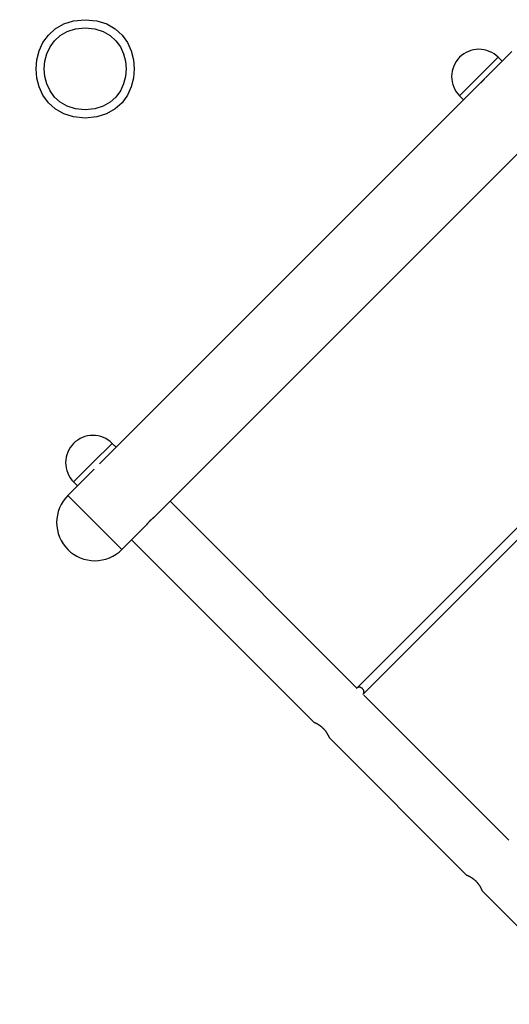
# Model space of a CAD drawing. Units: inches. Extents: x 94 to 206, y 73 to 136.
# Drawn here: x 149 to 158, y 91 to 109 of the extents above; entities that cross this region are included whole.
import ezdxf

# ---------------------------------------------------------------- set-up
doc = ezdxf.new("R2010")
doc.units = ezdxf.units.IN
doc.header["$MEASUREMENT"] = 0
doc.layers.add('Ebene 1', color=7, linetype='Continuous')

# ---------------------------------------------------------------- blocks, each defined once
blk = doc.blocks.new('block 2')
at = {"layer": 'Ebene 1', "color": 179, "lineweight": 25, "true_color": 0x1a171b}
for points in [[(158.138, 108.251), (157.658, 107.77)], [(157.891, 108.145), (157.184, 107.438)], [(157.962, 108.074), (157.891, 108.145)], [(157.559, 107.671), (150.587, 100.699)], [(157.559, 107.671), (157.559, 107.671), (157.559, 107.671), (157.559, 107.671), (157.559, 107.671), (157.559, 107.671), (157.559, 107.672), (157.56, 107.672), (157.56, 107.672), (157.56, 107.672), (157.56, 107.672), (157.561, 107.673), (157.561, 107.673), (157.562, 107.674), (157.562, 107.674), (157.563, 107.674), (157.564, 107.675), (157.564, 107.675), (157.565, 107.676), (157.565, 107.676), (157.566, 107.677), (157.567, 107.678), (157.568, 107.678), (157.568, 107.679), (157.569, 107.68), (157.57, 107.68), (157.571, 107.681), (157.572, 107.682), (157.573, 107.683), (157.573, 107.684), (157.575, 107.684), (157.576, 107.685), (157.577, 107.686), (157.578, 107.687), (157.579, 107.688), (157.58, 107.689), (157.581, 107.69), (157.582, 107.691), (157.583, 107.692), (157.584, 107.693), (157.586, 107.694), (157.587, 107.695), (157.588, 107.696), (157.589, 107.697), (157.59, 107.699), (157.591, 107.7), (157.593, 107.701), (157.594, 107.702), (157.596, 107.703), (157.597, 107.705), (157.598, 107.706), (157.599, 107.707), (157.601, 107.708), (157.602, 107.709), (157.603, 107.711), (157.605, 107.712), (157.606, 107.713), (157.607, 107.715), (157.608, 107.716), (157.61, 107.717), (157.611, 107.718), (157.612, 107.72), (157.614, 107.721), (157.615, 107.722), (157.616, 107.724), (157.618, 107.725), (157.619, 107.726), (157.62, 107.728), (157.621, 107.729), (157.622, 107.73), (157.624, 107.731), (157.625, 107.733), (157.626, 107.734), (157.628, 107.735), (157.629, 107.737), (157.63, 107.738), (157.631, 107.739), (157.632, 107.74), (157.633, 107.741), (157.634, 107.743), (157.635, 107.744), (157.636, 107.745), (157.637, 107.746), (157.638, 107.747), (157.639, 107.748), (157.64, 107.75), (157.641, 107.751), (157.642, 107.752), (157.643, 107.753), (157.644, 107.754), (157.645, 107.755), (157.646, 107.756), (157.647, 107.757), (157.647, 107.757), (157.648, 107.758), (157.649, 107.759), (157.649, 107.76), (157.65, 107.761), (157.651, 107.762)], [(157.184, 107.438), (157.254, 107.367)], [(151.598, 99.731), (158.527, 106.66)], [(161.666, 102.955), (155.303, 96.592)], [(155.416, 96.479), (161.78, 102.842)], [(150.82, 101.074), (150.467, 100.721)], [(150.891, 101.003), (150.82, 101.074)], [(150.467, 100.721), (150.113, 100.367)], [(150.488, 100.6), (150.007, 100.12)], [(150.113, 100.367), (150.184, 100.296)], [(150.007, 100.12), (150.997, 99.13)], [(155.289, 96.606), (151.881, 100.014)], [(150.997, 99.13), (151.457, 99.589)], [(151.174, 99.306), (154.511, 95.969)], [(155.322, 96.604), (155.319, 96.603)], [(155.414, 96.476), (155.417, 96.479)], [(158.089, 93.806), (155.431, 96.464)], [(154.794, 95.687), (157.311, 93.169)], [(157.311, 93.169), (157.311, 93.169), (157.312, 93.169), (157.312, 93.169), (157.313, 93.168), (157.315, 93.168), (157.316, 93.167), (157.318, 93.166), (157.32, 93.166), (157.322, 93.164), (157.325, 93.164), (157.327, 93.162), (157.33, 93.161), (157.333, 93.16), (157.336, 93.158), (157.339, 93.157), (157.342, 93.155), (157.345, 93.154), (157.349, 93.152), (157.353, 93.15), (157.356, 93.148), (157.36, 93.146), (157.364, 93.144), (157.368, 93.142), (157.372, 93.14), (157.376, 93.137), (157.381, 93.135), (157.385, 93.133), (157.389, 93.13), (157.394, 93.127), (157.398, 93.124), (157.403, 93.121), (157.407, 93.118), (157.412, 93.115), (157.417, 93.111), (157.422, 93.108), (157.427, 93.104), (157.432, 93.101), (157.437, 93.097), (157.443, 93.093), (157.448, 93.089), (157.453, 93.084), (157.458, 93.08), (157.463, 93.075), (157.469, 93.071), (157.474, 93.066), (157.479, 93.061), (157.484, 93.055), (157.489, 93.051), (157.494, 93.046), (157.498, 93.04), (157.503, 93.035), (157.507, 93.031), (157.511, 93.026), (157.515, 93.021), (157.519, 93.016), (157.523, 93.011), (157.526, 93.007), (157.529, 93.002), (157.533, 92.998), (157.536, 92.993), (157.539, 92.989), (157.541, 92.985), (157.544, 92.981), (157.547, 92.977), (157.549, 92.973), (157.552, 92.969), (157.554, 92.965), (157.557, 92.961), (157.559, 92.957), (157.561, 92.953), (157.563, 92.949), (157.565, 92.946), (157.567, 92.942), (157.569, 92.939), (157.571, 92.936), (157.572, 92.932), (157.574, 92.929), (157.576, 92.925), (157.578, 92.922), (157.579, 92.919), (157.58, 92.916), (157.582, 92.914), (157.583, 92.911), (157.585, 92.908), (157.586, 92.905), (157.587, 92.903), (157.588, 92.901), (157.589, 92.899), (157.59, 92.897), (157.59, 92.895), (157.591, 92.893), (157.592, 92.891), (157.592, 92.89), (157.593, 92.889), (157.593, 92.888), (157.593, 92.887), (157.594, 92.887), (157.594, 92.887), (157.594, 92.887)], [(157.594, 92.887), (159.68, 90.801)]]:
    blk.add_lwpolyline(points, dxfattribs=at)
for points, knots in [([(150.325, 108.833), (149.126, 108.833), (149.126, 107.032), (150.325, 107.033), (151.525, 107.032), (151.526, 108.833), (150.326, 108.832), (150.326, 108.832), (150.325, 108.833), (150.325, 108.833), (150.325, 108.833), (150.325, 108.833), (150.325, 108.833)], [0, 0, 0, 0, 1, 1, 1, 2, 2, 2, 3, 3, 3, 4, 4, 4, 4]), ([(150.325, 108.683), (149.326, 108.683), (149.326, 107.182), (150.325, 107.183), (151.325, 107.182), (151.325, 108.683), (150.326, 108.682), (150.326, 108.682), (150.325, 108.683), (150.325, 108.683), (150.325, 108.683), (150.325, 108.683), (150.325, 108.683)], [0, 0, 0, 0, 1, 1, 1, 2, 2, 2, 3, 3, 3, 4, 4, 4, 4]), ([(157.891, 108.145), (157.799, 108.236), (157.668, 108.291), (157.537, 108.291), (157.407, 108.291), (157.276, 108.236), (157.184, 108.145)], [0, 0, 0, 0, 1, 1, 1, 2, 2, 2, 2]), ([(157.891, 108.145), (157.799, 108.236), (157.668, 108.291), (157.537, 108.291), (157.407, 108.291), (157.276, 108.236), (157.184, 108.145)], [0, 0, 0, 0, 1, 1, 1, 2, 2, 2, 2]), ([(157.184, 108.145), (157.092, 108.053), (157.037, 107.922), (157.037, 107.791), (157.037, 107.66), (157.092, 107.53), (157.184, 107.438)], [0, 0, 0, 0, 1, 1, 1, 2, 2, 2, 2]), ([(157.184, 108.145), (157.092, 108.053), (157.037, 107.922), (157.037, 107.791), (157.037, 107.66), (157.092, 107.53), (157.184, 107.438)], [0, 0, 0, 0, 1, 1, 1, 2, 2, 2, 2]), ([(150.82, 101.074), (150.729, 101.166), (150.598, 101.22), (150.467, 101.22), (150.336, 101.22), (150.205, 101.166), (150.113, 101.074)], [0, 0, 0, 0, 1, 1, 1, 2, 2, 2, 2]), ([(150.82, 101.074), (150.729, 101.166), (150.598, 101.22), (150.467, 101.22), (150.336, 101.22), (150.205, 101.166), (150.113, 101.074)], [0, 0, 0, 0, 1, 1, 1, 2, 2, 2, 2]), ([(150.113, 101.074), (150.022, 100.983), (149.967, 100.852), (149.967, 100.721), (149.967, 100.59), (150.022, 100.459), (150.113, 100.367)], [0, 0, 0, 0, 1, 1, 1, 2, 2, 2, 2]), ([(150.113, 101.074), (150.022, 100.983), (149.967, 100.852), (149.967, 100.721), (149.967, 100.59), (150.022, 100.459), (150.113, 100.367)], [0, 0, 0, 0, 1, 1, 1, 2, 2, 2, 2]), ([(150.008, 100.12), (149.879, 99.991), (149.802, 99.808), (149.802, 99.625), (149.802, 99.442), (149.879, 99.259), (150.008, 99.13)], [0, 0, 0, 0, 1, 1, 1, 2, 2, 2, 2]), ([(150.008, 100.12), (149.879, 99.991), (149.802, 99.808), (149.802, 99.625), (149.802, 99.442), (149.879, 99.259), (150.008, 99.13)], [0, 0, 0, 0, 1, 1, 1, 2, 2, 2, 2]), ([(151.457, 99.589), (151.457, 99.589), (151.457, 99.589), (151.457, 99.589), (151.457, 99.589), (151.457, 99.589), (151.457, 99.589), (151.457, 99.589), (151.457, 99.589), (151.457, 99.589), (151.457, 99.589), (151.457, 99.59), (151.457, 99.59), (151.457, 99.59), (151.457, 99.59), (151.457, 99.59), (151.457, 99.59), (151.458, 99.591), (151.458, 99.591), (151.458, 99.591), (151.458, 99.592), (151.458, 99.592), (151.458, 99.592), (151.458, 99.592), (151.458, 99.592), (151.458, 99.592), (151.459, 99.592), (151.459, 99.592), (151.459, 99.592), (151.459, 99.593), (151.459, 99.593), (151.459, 99.593), (151.46, 99.594), (151.46, 99.594), (151.46, 99.594), (151.461, 99.595), (151.461, 99.595), (151.461, 99.595), (151.462, 99.596), (151.462, 99.596), (151.462, 99.596), (151.463, 99.596), (151.463, 99.596), (151.463, 99.596), (151.463, 99.598), (151.463, 99.598), (151.463, 99.598), (151.464, 99.599), (151.464, 99.599), (151.464, 99.599), (151.465, 99.6), (151.465, 99.6), (151.465, 99.6), (151.466, 99.601), (151.466, 99.601), (151.466, 99.601), (151.467, 99.603), (151.467, 99.603), (151.467, 99.603), (151.468, 99.604), (151.468, 99.604), (151.468, 99.604), (151.469, 99.605), (151.469, 99.605), (151.469, 99.605), (151.47, 99.607), (151.47, 99.607), (151.47, 99.607), (151.472, 99.608), (151.472, 99.608), (151.472, 99.608), (151.473, 99.61), (151.473, 99.61), (151.473, 99.61), (151.474, 99.611), (151.474, 99.611), (151.474, 99.611), (151.475, 99.613), (151.475, 99.613), (151.475, 99.613), (151.477, 99.615), (151.477, 99.615), (151.477, 99.615), (151.478, 99.617), (151.478, 99.617), (151.478, 99.617), (151.48, 99.618), (151.48, 99.618), (151.48, 99.618), (151.482, 99.62), (151.482, 99.62), (151.482, 99.62), (151.483, 99.623), (151.483, 99.623), (151.483, 99.623), (151.485, 99.624), (151.485, 99.624), (151.485, 99.624), (151.486, 99.626), (151.486, 99.626), (151.486, 99.626), (151.488, 99.628), (151.488, 99.628), (151.488, 99.628), (151.49, 99.63), (151.49, 99.63), (151.49, 99.63), (151.492, 99.632), (151.492, 99.632), (151.492, 99.632), (151.494, 99.634), (151.494, 99.634), (151.494, 99.634), (151.496, 99.637), (151.496, 99.637), (151.496, 99.637), (151.497, 99.639), (151.497, 99.639), (151.497, 99.639), (151.499, 99.641), (151.499, 99.641), (151.499, 99.641), (151.502, 99.643), (151.502, 99.643), (151.502, 99.643), (151.504, 99.645), (151.504, 99.645), (151.504, 99.645), (151.506, 99.648), (151.506, 99.648), (151.506, 99.648), (151.508, 99.65), (151.508, 99.65), (151.508, 99.65), (151.51, 99.652), (151.51, 99.652), (151.51, 99.652), (151.512, 99.655), (151.512, 99.655), (151.512, 99.655), (151.514, 99.657), (151.514, 99.657), (151.514, 99.657), (151.517, 99.659), (151.517, 99.659), (151.517, 99.659), (151.519, 99.661), (151.519, 99.661), (151.519, 99.661), (151.521, 99.664), (151.521, 99.664), (151.521, 99.664), (151.523, 99.666), (151.523, 99.666), (151.523, 99.666), (151.525, 99.668), (151.525, 99.668), (151.525, 99.668), (151.528, 99.67), (151.528, 99.67), (151.528, 99.67), (151.53, 99.673), (151.53, 99.673), (151.53, 99.673), (151.532, 99.675), (151.532, 99.675), (151.532, 99.675), (151.535, 99.677), (151.535, 99.677), (151.535, 99.677), (151.537, 99.679), (151.537, 99.679), (151.537, 99.679), (151.539, 99.681), (151.539, 99.681), (151.539, 99.681), (151.541, 99.683), (151.541, 99.683), (151.541, 99.683), (151.544, 99.685), (151.544, 99.685), (151.544, 99.685), (151.546, 99.687), (151.546, 99.687), (151.546, 99.687), (151.548, 99.689), (151.548, 99.689), (151.548, 99.689), (151.55, 99.691), (151.55, 99.691), (151.55, 99.691), (151.553, 99.693), (151.553, 99.693), (151.553, 99.693), (151.555, 99.695), (151.555, 99.695), (151.555, 99.695), (151.557, 99.697), (151.557, 99.697), (151.557, 99.697), (151.559, 99.699), (151.559, 99.699), (151.559, 99.699), (151.561, 99.7), (151.561, 99.7), (151.561, 99.7), (151.563, 99.702), (151.563, 99.702), (151.563, 99.702), (151.565, 99.704), (151.565, 99.704), (151.565, 99.704), (151.567, 99.706), (151.567, 99.706), (151.567, 99.706), (151.569, 99.707), (151.569, 99.707), (151.569, 99.707), (151.57, 99.709), (151.57, 99.709), (151.57, 99.709), (151.572, 99.711), (151.572, 99.711), (151.572, 99.711), (151.574, 99.712), (151.574, 99.712), (151.574, 99.712), (151.576, 99.713), (151.576, 99.713), (151.576, 99.713), (151.578, 99.715), (151.578, 99.715), (151.578, 99.715), (151.579, 99.716), (151.579, 99.716), (151.579, 99.716), (151.581, 99.718), (151.581, 99.718), (151.581, 99.718), (151.582, 99.719), (151.582, 99.719), (151.582, 99.719), (151.584, 99.72), (151.584, 99.72), (151.584, 99.72), (151.586, 99.721), (151.586, 99.721), (151.586, 99.721), (151.587, 99.722), (151.587, 99.722), (151.587, 99.722), (151.588, 99.723), (151.588, 99.723), (151.588, 99.723), (151.589, 99.724), (151.589, 99.724), (151.589, 99.724), (151.59, 99.725), (151.59, 99.725), (151.59, 99.725), (151.592, 99.726), (151.592, 99.726), (151.592, 99.726), (151.593, 99.727), (151.593, 99.727), (151.593, 99.727), (151.594, 99.727), (151.594, 99.727), (151.594, 99.727), (151.595, 99.728), (151.595, 99.728), (151.595, 99.728), (151.595, 99.729), (151.595, 99.729), (151.595, 99.729), (151.596, 99.729), (151.596, 99.729), (151.596, 99.729), (151.597, 99.73), (151.597, 99.73), (151.597, 99.73), (151.597, 99.73), (151.597, 99.73), (151.597, 99.73), (151.597, 99.73), (151.597, 99.73), (151.597, 99.73), (151.598, 99.731), (151.598, 99.731), (151.598, 99.731), (151.598, 99.731), (151.598, 99.731), (151.598, 99.731), (151.598, 99.731), (151.598, 99.731)], [0, 0, 0, 0, 1, 1, 1, 2, 2, 2, 3, 3, 3, 4, 4, 4, 5, 5, 5, 6, 6, 6, 7, 7, 7, 8, 8, 8, 9, 9, 9, 10, 10, 10, 11, 11, 11, 12, 12, 12, 13, 13, 13, 14, 14, 14, 15, 15, 15, 16, 16, 16, 17, 17, 17, 18, 18, 18, 19, 19, 19, 20, 20, 20, 21, 21, 21, 22, 22, 22, 23, 23, 23, 24, 24, 24, 25, 25, 25, 26, 26, 26, 27, 27, 27, 28, 28, 28, 29, 29, 29, 30, 30, 30, 31, 31, 31, 32, 32, 32, 33, 33, 33, 34, 34, 34, 35, 35, 35, 36, 36, 36, 37, 37, 37, 38, 38, 38, 39, 39, 39, 40, 40, 40, 41, 41, 41, 42, 42, 42, 43, 43, 43, 44, 44, 44, 45, 45, 45, 46, 46, 46, 47, 47, 47, 48, 48, 48, 49, 49, 49, 50, 50, 50, 51, 51, 51, 52, 52, 52, 53, 53, 53, 54, 54, 54, 55, 55, 55, 56, 56, 56, 57, 57, 57, 58, 58, 58, 59, 59, 59, 60, 60, 60, 61, 61, 61, 62, 62, 62, 63, 63, 63, 64, 64, 64, 65, 65, 65, 66, 66, 66, 67, 67, 67, 68, 68, 68, 69, 69, 69, 70, 70, 70, 71, 71, 71, 72, 72, 72, 73, 73, 73, 74, 74, 74, 75, 75, 75, 76, 76, 76, 77, 77, 77, 78, 78, 78, 79, 79, 79, 80, 80, 80, 81, 81, 81, 82, 82, 82, 83, 83, 83, 84, 84, 84, 85, 85, 85, 86, 86, 86, 87, 87, 87, 88, 88, 88, 89, 89, 89, 90, 90, 90, 91, 91, 91, 92, 92, 92, 93, 93, 93, 94, 94, 94, 95, 95, 95, 96, 96, 96, 97, 97, 97, 98, 98, 98, 98]), ([(150.008, 99.13), (150.136, 99.002), (150.319, 98.925), (150.502, 98.925), (150.685, 98.925), (150.869, 99.002), (150.997, 99.13)], [0, 0, 0, 0, 1, 1, 1, 2, 2, 2, 2]), ([(150.008, 99.13), (150.136, 99.002), (150.319, 98.925), (150.502, 98.925), (150.685, 98.925), (150.869, 99.002), (150.997, 99.13)], [0, 0, 0, 0, 1, 1, 1, 2, 2, 2, 2]), ([(155.289, 96.606), (155.289, 96.606), (155.289, 96.606), (155.289, 96.606), (155.289, 96.606), (155.289, 96.606), (155.289, 96.606), (155.289, 96.606), (155.289, 96.606), (155.289, 96.606), (155.289, 96.606), (155.289, 96.606), (155.289, 96.606), (155.289, 96.606), (155.289, 96.606), (155.289, 96.606), (155.289, 96.606), (155.289, 96.606), (155.289, 96.606), (155.289, 96.606), (155.289, 96.605), (155.289, 96.605), (155.289, 96.605), (155.289, 96.605), (155.289, 96.605), (155.289, 96.605), (155.289, 96.605), (155.289, 96.605), (155.289, 96.605), (155.289, 96.605), (155.289, 96.605), (155.289, 96.605), (155.289, 96.605), (155.289, 96.605), (155.289, 96.605), (155.289, 96.605), (155.289, 96.605), (155.289, 96.605), (155.289, 96.605), (155.289, 96.605), (155.289, 96.605), (155.289, 96.605), (155.289, 96.605), (155.289, 96.605), (155.289, 96.605), (155.289, 96.605), (155.289, 96.605), (155.289, 96.605), (155.289, 96.605), (155.289, 96.605), (155.289, 96.605), (155.289, 96.605), (155.289, 96.605), (155.289, 96.605), (155.289, 96.605), (155.289, 96.605), (155.289, 96.605), (155.289, 96.605), (155.289, 96.605), (155.289, 96.605), (155.289, 96.605), (155.289, 96.605), (155.29, 96.605), (155.29, 96.605), (155.29, 96.605), (155.29, 96.605), (155.29, 96.605), (155.29, 96.605), (155.29, 96.605), (155.29, 96.605), (155.29, 96.605), (155.29, 96.605), (155.29, 96.605), (155.29, 96.605), (155.29, 96.605), (155.29, 96.605), (155.29, 96.605), (155.29, 96.605), (155.29, 96.605), (155.29, 96.605), (155.29, 96.605), (155.29, 96.605), (155.29, 96.605), (155.29, 96.604), (155.29, 96.604), (155.29, 96.604), (155.29, 96.604), (155.29, 96.604), (155.29, 96.604), (155.29, 96.604), (155.29, 96.604), (155.29, 96.604), (155.29, 96.604), (155.29, 96.604), (155.29, 96.604), (155.29, 96.604), (155.29, 96.604), (155.29, 96.604), (155.29, 96.604), (155.29, 96.604), (155.29, 96.604), (155.29, 96.603), (155.29, 96.603), (155.29, 96.603), (155.291, 96.603), (155.291, 96.603), (155.291, 96.603), (155.291, 96.603), (155.291, 96.603), (155.291, 96.603), (155.291, 96.603), (155.291, 96.603), (155.291, 96.603), (155.291, 96.603), (155.291, 96.603), (155.291, 96.603), (155.291, 96.603), (155.291, 96.603), (155.291, 96.603), (155.291, 96.603), (155.291, 96.603), (155.291, 96.603), (155.291, 96.603), (155.291, 96.603), (155.291, 96.603), (155.291, 96.603), (155.291, 96.603), (155.291, 96.603), (155.291, 96.603), (155.291, 96.603), (155.291, 96.603), (155.291, 96.602), (155.291, 96.602), (155.291, 96.602), (155.291, 96.602), (155.291, 96.602), (155.291, 96.602), (155.291, 96.602), (155.291, 96.602), (155.291, 96.602), (155.292, 96.602), (155.292, 96.602), (155.292, 96.602), (155.292, 96.601), (155.292, 96.601), (155.292, 96.601), (155.292, 96.601), (155.292, 96.601), (155.292, 96.601), (155.292, 96.601), (155.292, 96.601), (155.292, 96.601), (155.292, 96.601), (155.292, 96.601), (155.292, 96.601), (155.293, 96.6), (155.293, 96.6), (155.293, 96.6), (155.293, 96.6), (155.293, 96.6), (155.293, 96.6), (155.293, 96.6), (155.293, 96.6), (155.293, 96.6), (155.293, 96.6), (155.293, 96.6), (155.293, 96.6), (155.293, 96.6), (155.293, 96.6), (155.293, 96.6), (155.293, 96.6), (155.293, 96.6), (155.293, 96.6), (155.293, 96.6), (155.293, 96.6), (155.293, 96.6), (155.293, 96.599), (155.293, 96.599), (155.293, 96.599), (155.294, 96.599), (155.294, 96.599), (155.294, 96.599), (155.294, 96.599), (155.294, 96.599), (155.294, 96.599), (155.294, 96.599), (155.294, 96.599), (155.294, 96.599), (155.294, 96.598), (155.294, 96.598), (155.294, 96.598), (155.294, 96.598), (155.294, 96.598), (155.294, 96.598), (155.294, 96.598), (155.294, 96.598), (155.294, 96.598), (155.294, 96.598), (155.294, 96.598), (155.294, 96.598), (155.295, 96.598), (155.295, 96.598), (155.295, 96.598), (155.295, 96.597), (155.295, 96.597), (155.295, 96.597), (155.295, 96.597), (155.295, 96.597), (155.295, 96.597), (155.295, 96.597), (155.295, 96.597), (155.295, 96.597), (155.295, 96.596), (155.295, 96.596), (155.295, 96.596), (155.295, 96.596), (155.295, 96.596), (155.295, 96.596), (155.296, 96.596), (155.296, 96.596), (155.296, 96.596), (155.296, 96.596), (155.296, 96.596), (155.296, 96.596), (155.296, 96.596), (155.296, 96.596), (155.296, 96.596), (155.296, 96.596), (155.296, 96.596), (155.296, 96.596), (155.296, 96.595), (155.296, 96.595), (155.296, 96.595), (155.296, 96.595), (155.296, 96.595), (155.296, 96.595), (155.297, 96.595), (155.297, 96.595), (155.297, 96.595), (155.297, 96.594), (155.297, 96.594), (155.297, 96.594), (155.297, 96.594), (155.297, 96.594), (155.297, 96.594), (155.297, 96.594), (155.297, 96.594), (155.297, 96.594), (155.297, 96.594), (155.297, 96.594), (155.297, 96.594), (155.298, 96.594), (155.298, 96.594), (155.298, 96.594), (155.298, 96.593), (155.298, 96.593), (155.298, 96.593), (155.298, 96.593), (155.298, 96.593), (155.298, 96.593), (155.298, 96.592), (155.298, 96.592), (155.298, 96.592), (155.298, 96.592), (155.298, 96.592), (155.298, 96.592), (155.299, 96.592), (155.299, 96.592), (155.299, 96.592), (155.299, 96.592), (155.299, 96.592), (155.299, 96.592), (155.299, 96.592), (155.299, 96.592), (155.299, 96.592), (155.299, 96.591), (155.299, 96.591), (155.299, 96.591), (155.299, 96.591), (155.299, 96.591), (155.299, 96.591), (155.3, 96.59), (155.3, 96.59), (155.3, 96.59), (155.3, 96.59), (155.3, 96.59), (155.3, 96.59), (155.3, 96.59), (155.3, 96.59), (155.3, 96.59), (155.3, 96.589), (155.3, 96.589), (155.3, 96.589), (155.3, 96.589), (155.3, 96.589), (155.3, 96.589), (155.301, 96.589), (155.301, 96.589)], [0, 0, 0, 0, 1, 1, 1, 2, 2, 2, 3, 3, 3, 4, 4, 4, 5, 5, 5, 6, 6, 6, 7, 7, 7, 8, 8, 8, 9, 9, 9, 10, 10, 10, 11, 11, 11, 12, 12, 12, 13, 13, 13, 14, 14, 14, 15, 15, 15, 16, 16, 16, 17, 17, 17, 18, 18, 18, 19, 19, 19, 20, 20, 20, 21, 21, 21, 22, 22, 22, 23, 23, 23, 24, 24, 24, 25, 25, 25, 26, 26, 26, 27, 27, 27, 28, 28, 28, 29, 29, 29, 30, 30, 30, 31, 31, 31, 32, 32, 32, 33, 33, 33, 34, 34, 34, 35, 35, 35, 36, 36, 36, 37, 37, 37, 38, 38, 38, 39, 39, 39, 40, 40, 40, 41, 41, 41, 42, 42, 42, 43, 43, 43, 44, 44, 44, 45, 45, 45, 46, 46, 46, 47, 47, 47, 48, 48, 48, 49, 49, 49, 50, 50, 50, 51, 51, 51, 52, 52, 52, 53, 53, 53, 54, 54, 54, 55, 55, 55, 56, 56, 56, 57, 57, 57, 58, 58, 58, 59, 59, 59, 60, 60, 60, 61, 61, 61, 62, 62, 62, 63, 63, 63, 64, 64, 64, 65, 65, 65, 66, 66, 66, 67, 67, 67, 68, 68, 68, 69, 69, 69, 70, 70, 70, 71, 71, 71, 72, 72, 72, 73, 73, 73, 74, 74, 74, 75, 75, 75, 76, 76, 76, 77, 77, 77, 78, 78, 78, 79, 79, 79, 80, 80, 80, 81, 81, 81, 82, 82, 82, 83, 83, 83, 84, 84, 84, 85, 85, 85, 86, 86, 86, 87, 87, 87, 88, 88, 88, 89, 89, 89, 90, 90, 90, 91, 91, 91, 92, 92, 92, 93, 93, 93, 94, 94, 94, 95, 95, 95, 96, 96, 96, 97, 97, 97, 98, 98, 98, 99, 99, 99, 99]), ([(155.303, 96.592), (155.303, 96.592), (155.303, 96.592), (155.303, 96.592), (155.303, 96.592), (155.303, 96.591), (155.303, 96.591), (155.303, 96.591), (155.303, 96.591), (155.303, 96.591), (155.303, 96.591), (155.303, 96.591), (155.303, 96.591), (155.303, 96.591), (155.302, 96.591), (155.302, 96.591), (155.302, 96.591), (155.302, 96.591), (155.302, 96.591), (155.302, 96.591), (155.302, 96.591), (155.302, 96.591), (155.302, 96.591), (155.302, 96.591), (155.302, 96.591), (155.302, 96.591), (155.302, 96.591), (155.302, 96.591), (155.302, 96.591), (155.302, 96.591), (155.302, 96.591), (155.302, 96.591), (155.302, 96.59), (155.302, 96.59), (155.302, 96.59), (155.302, 96.59), (155.302, 96.59), (155.302, 96.59), (155.302, 96.59), (155.302, 96.59), (155.302, 96.59), (155.302, 96.59), (155.302, 96.59), (155.302, 96.59), (155.302, 96.59), (155.302, 96.59), (155.302, 96.59), (155.302, 96.59), (155.302, 96.59), (155.302, 96.59), (155.302, 96.59), (155.302, 96.59), (155.302, 96.59), (155.301, 96.59), (155.301, 96.59), (155.301, 96.59), (155.301, 96.59), (155.301, 96.59), (155.301, 96.59), (155.301, 96.589), (155.301, 96.589), (155.301, 96.589), (155.301, 96.589), (155.301, 96.589), (155.301, 96.589), (155.301, 96.589), (155.301, 96.589), (155.301, 96.589), (155.301, 96.589), (155.301, 96.589), (155.301, 96.589), (155.301, 96.589), (155.301, 96.589), (155.301, 96.589), (155.301, 96.589), (155.301, 96.589), (155.301, 96.589), (155.301, 96.589), (155.301, 96.589), (155.301, 96.589), (155.301, 96.589), (155.301, 96.589), (155.301, 96.589), (155.301, 96.589), (155.301, 96.589)], [0, 0, 0, 0, 1, 1, 1, 2, 2, 2, 3, 3, 3, 4, 4, 4, 5, 5, 5, 6, 6, 6, 7, 7, 7, 8, 8, 8, 9, 9, 9, 10, 10, 10, 11, 11, 11, 12, 12, 12, 13, 13, 13, 14, 14, 14, 15, 15, 15, 16, 16, 16, 17, 17, 17, 18, 18, 18, 19, 19, 19, 20, 20, 20, 21, 21, 21, 22, 22, 22, 23, 23, 23, 24, 24, 24, 25, 25, 25, 26, 26, 26, 27, 27, 27, 28, 28, 28, 28]), ([(155.349, 96.608), (155.348, 96.608), (155.346, 96.608), (155.345, 96.608), (155.345, 96.608), (155.344, 96.608), (155.344, 96.608)], [0, 0, 0, 0, 1, 1, 1, 2, 2, 2, 2]), ([(155.349, 96.608), (155.348, 96.608), (155.346, 96.608), (155.345, 96.608), (155.345, 96.608), (155.344, 96.608), (155.344, 96.608)], [0, 0, 0, 0, 1, 1, 1, 2, 2, 2, 2]), ([(155.433, 96.516), (155.433, 96.518), (155.433, 96.519), (155.433, 96.52), (155.433, 96.52), (155.433, 96.521), (155.433, 96.521)], [0, 0, 0, 0, 1, 1, 1, 2, 2, 2, 2]), ([(155.433, 96.516), (155.433, 96.518), (155.433, 96.519), (155.433, 96.52), (155.433, 96.52), (155.433, 96.521), (155.433, 96.521)], [0, 0, 0, 0, 1, 1, 1, 2, 2, 2, 2]), ([(154.511, 95.969), (154.511, 95.969), (154.511, 95.969), (154.511, 95.969), (154.511, 95.969), (154.512, 95.969), (154.512, 95.969), (154.512, 95.969), (154.513, 95.969), (154.513, 95.969), (154.513, 95.969), (154.514, 95.969), (154.514, 95.969), (154.514, 95.969), (154.515, 95.968), (154.515, 95.968), (154.515, 95.968), (154.516, 95.967), (154.516, 95.967), (154.516, 95.967), (154.518, 95.967), (154.518, 95.967), (154.518, 95.967), (154.52, 95.965), (154.52, 95.965), (154.52, 95.965), (154.522, 95.965), (154.522, 95.965), (154.522, 95.965), (154.525, 95.963), (154.525, 95.963), (154.525, 95.963), (154.527, 95.962), (154.527, 95.962), (154.527, 95.962), (154.53, 95.961), (154.53, 95.961), (154.53, 95.961), (154.533, 95.96), (154.533, 95.96), (154.533, 95.96), (154.536, 95.958), (154.536, 95.958), (154.536, 95.958), (154.539, 95.957), (154.539, 95.957), (154.539, 95.957), (154.542, 95.955), (154.542, 95.955), (154.542, 95.955), (154.546, 95.953), (154.546, 95.953), (154.546, 95.953), (154.549, 95.952), (154.549, 95.952), (154.549, 95.952), (154.552, 95.95), (154.552, 95.95), (154.552, 95.95), (154.556, 95.948), (154.556, 95.948), (154.556, 95.948), (154.56, 95.946), (154.56, 95.946), (154.56, 95.946), (154.564, 95.944), (154.564, 95.944), (154.564, 95.944), (154.568, 95.942), (154.568, 95.942), (154.568, 95.942), (154.572, 95.94), (154.572, 95.94), (154.572, 95.94), (154.576, 95.937), (154.576, 95.937), (154.576, 95.937), (154.581, 95.935), (154.581, 95.935), (154.581, 95.935), (154.585, 95.932), (154.585, 95.932), (154.585, 95.932), (154.589, 95.929), (154.589, 95.929), (154.589, 95.929), (154.594, 95.927), (154.594, 95.927), (154.594, 95.927), (154.598, 95.924), (154.598, 95.924), (154.598, 95.924), (154.603, 95.921), (154.603, 95.921), (154.603, 95.921), (154.608, 95.918), (154.608, 95.918), (154.608, 95.918), (154.612, 95.915), (154.612, 95.915), (154.612, 95.915), (154.617, 95.911), (154.617, 95.911), (154.617, 95.911), (154.622, 95.908), (154.622, 95.908), (154.622, 95.908), (154.627, 95.905), (154.627, 95.905), (154.627, 95.905), (154.632, 95.9), (154.632, 95.9), (154.632, 95.9), (154.638, 95.897), (154.638, 95.897), (154.638, 95.897), (154.643, 95.893), (154.643, 95.893), (154.643, 95.893), (154.648, 95.889), (154.648, 95.889), (154.648, 95.889), (154.653, 95.884), (154.653, 95.884), (154.653, 95.884), (154.658, 95.88), (154.658, 95.88), (154.658, 95.88), (154.663, 95.875), (154.663, 95.875), (154.663, 95.875), (154.669, 95.87), (154.669, 95.87), (154.669, 95.87), (154.674, 95.865), (154.674, 95.865), (154.674, 95.865), (154.679, 95.86), (154.679, 95.86), (154.679, 95.86), (154.684, 95.856), (154.684, 95.856), (154.684, 95.856), (154.689, 95.851), (154.689, 95.851), (154.689, 95.851), (154.694, 95.845), (154.694, 95.845), (154.694, 95.845), (154.698, 95.84), (154.698, 95.84), (154.698, 95.84), (154.703, 95.836), (154.703, 95.836), (154.703, 95.836), (154.707, 95.83), (154.707, 95.83), (154.707, 95.83), (154.711, 95.825), (154.711, 95.825), (154.711, 95.825), (154.715, 95.821), (154.715, 95.821), (154.715, 95.821), (154.719, 95.816), (154.719, 95.816), (154.719, 95.816), (154.723, 95.812), (154.723, 95.812), (154.723, 95.812), (154.726, 95.807), (154.726, 95.807), (154.726, 95.807), (154.73, 95.802), (154.73, 95.802), (154.73, 95.802), (154.733, 95.798), (154.733, 95.798), (154.733, 95.798), (154.736, 95.793), (154.736, 95.793), (154.736, 95.793), (154.739, 95.789), (154.739, 95.789), (154.739, 95.789), (154.742, 95.785), (154.742, 95.785), (154.742, 95.785), (154.744, 95.781), (154.744, 95.781), (154.744, 95.781), (154.747, 95.776), (154.747, 95.776), (154.747, 95.776), (154.75, 95.773), (154.75, 95.773), (154.75, 95.773), (154.752, 95.769), (154.752, 95.769), (154.752, 95.769), (154.754, 95.765), (154.754, 95.765), (154.754, 95.765), (154.757, 95.761), (154.757, 95.761), (154.757, 95.761), (154.759, 95.757), (154.759, 95.757), (154.759, 95.757), (154.761, 95.753), (154.761, 95.753), (154.761, 95.753), (154.763, 95.75), (154.763, 95.75), (154.763, 95.75), (154.765, 95.746), (154.765, 95.746), (154.765, 95.746), (154.767, 95.742), (154.767, 95.742), (154.767, 95.742), (154.769, 95.739), (154.769, 95.739), (154.769, 95.739), (154.771, 95.735), (154.771, 95.735), (154.771, 95.735), (154.773, 95.732), (154.773, 95.732), (154.773, 95.732), (154.774, 95.729), (154.774, 95.729), (154.774, 95.729), (154.776, 95.725), (154.776, 95.725), (154.776, 95.725), (154.777, 95.723), (154.777, 95.723), (154.777, 95.723), (154.779, 95.719), (154.779, 95.719), (154.779, 95.719), (154.781, 95.716), (154.781, 95.716), (154.781, 95.716), (154.782, 95.714), (154.782, 95.714), (154.782, 95.714), (154.783, 95.711), (154.783, 95.711), (154.783, 95.711), (154.784, 95.708), (154.784, 95.708), (154.784, 95.708), (154.786, 95.705), (154.786, 95.705), (154.786, 95.705), (154.787, 95.703), (154.787, 95.703), (154.787, 95.703), (154.788, 95.701), (154.788, 95.701), (154.788, 95.701), (154.789, 95.699), (154.789, 95.699), (154.789, 95.699), (154.79, 95.696), (154.79, 95.696), (154.79, 95.696), (154.791, 95.694), (154.791, 95.694), (154.791, 95.694), (154.791, 95.693), (154.791, 95.693), (154.791, 95.693), (154.792, 95.692), (154.792, 95.692), (154.792, 95.692), (154.793, 95.69), (154.793, 95.69), (154.793, 95.69), (154.793, 95.689), (154.793, 95.689), (154.793, 95.689), (154.793, 95.688), (154.793, 95.688), (154.793, 95.688), (154.794, 95.688), (154.794, 95.688), (154.794, 95.688), (154.794, 95.687), (154.794, 95.687), (154.794, 95.687), (154.794, 95.687), (154.794, 95.687), (154.794, 95.687), (154.794, 95.687), (154.794, 95.687)], [0, 0, 0, 0, 1, 1, 1, 2, 2, 2, 3, 3, 3, 4, 4, 4, 5, 5, 5, 6, 6, 6, 7, 7, 7, 8, 8, 8, 9, 9, 9, 10, 10, 10, 11, 11, 11, 12, 12, 12, 13, 13, 13, 14, 14, 14, 15, 15, 15, 16, 16, 16, 17, 17, 17, 18, 18, 18, 19, 19, 19, 20, 20, 20, 21, 21, 21, 22, 22, 22, 23, 23, 23, 24, 24, 24, 25, 25, 25, 26, 26, 26, 27, 27, 27, 28, 28, 28, 29, 29, 29, 30, 30, 30, 31, 31, 31, 32, 32, 32, 33, 33, 33, 34, 34, 34, 35, 35, 35, 36, 36, 36, 37, 37, 37, 38, 38, 38, 39, 39, 39, 40, 40, 40, 41, 41, 41, 42, 42, 42, 43, 43, 43, 44, 44, 44, 45, 45, 45, 46, 46, 46, 47, 47, 47, 48, 48, 48, 49, 49, 49, 50, 50, 50, 51, 51, 51, 52, 52, 52, 53, 53, 53, 54, 54, 54, 55, 55, 55, 56, 56, 56, 57, 57, 57, 58, 58, 58, 59, 59, 59, 60, 60, 60, 61, 61, 61, 62, 62, 62, 63, 63, 63, 64, 64, 64, 65, 65, 65, 66, 66, 66, 67, 67, 67, 68, 68, 68, 69, 69, 69, 70, 70, 70, 71, 71, 71, 72, 72, 72, 73, 73, 73, 74, 74, 74, 75, 75, 75, 76, 76, 76, 77, 77, 77, 78, 78, 78, 79, 79, 79, 80, 80, 80, 81, 81, 81, 82, 82, 82, 83, 83, 83, 84, 84, 84, 85, 85, 85, 86, 86, 86, 87, 87, 87, 88, 88, 88, 89, 89, 89, 90, 90, 90, 91, 91, 91, 92, 92, 92, 93, 93, 93, 94, 94, 94, 95, 95, 95, 96, 96, 96, 97, 97, 97, 98, 98, 98, 99, 99, 99, 99])]:
    blk.add_open_spline(points, degree=3, knots=knots, dxfattribs=at)
for points in [[(155.309, 96.596), (155.308, 96.595), (155.305, 96.593), (155.303, 96.592)], [(155.309, 96.596), (155.308, 96.595), (155.305, 96.593), (155.303, 96.592)], [(155.315, 96.6), (155.313, 96.599), (155.311, 96.598), (155.309, 96.596)], [(155.315, 96.6), (155.313, 96.599), (155.311, 96.598), (155.309, 96.596)], [(155.319, 96.603), (155.317, 96.602), (155.316, 96.6), (155.315, 96.6)], [(155.319, 96.603), (155.317, 96.602), (155.316, 96.6), (155.315, 96.6)], [(155.326, 96.605), (155.325, 96.605), (155.323, 96.604), (155.322, 96.604)], [(155.326, 96.605), (155.325, 96.605), (155.323, 96.604), (155.322, 96.604)], [(155.33, 96.606), (155.329, 96.606), (155.327, 96.605), (155.326, 96.605)], [(155.33, 96.606), (155.329, 96.606), (155.327, 96.605), (155.326, 96.605)], [(155.335, 96.607), (155.333, 96.607), (155.331, 96.607), (155.33, 96.606)], [(155.335, 96.607), (155.333, 96.607), (155.331, 96.607), (155.33, 96.606)], [(155.339, 96.607), (155.338, 96.607), (155.336, 96.607), (155.335, 96.607)], [(155.339, 96.607), (155.338, 96.607), (155.336, 96.607), (155.335, 96.607)], [(155.344, 96.608), (155.342, 96.608), (155.34, 96.607), (155.339, 96.607)], [(155.344, 96.608), (155.342, 96.608), (155.34, 96.607), (155.339, 96.607)], [(155.354, 96.607), (155.353, 96.607), (155.35, 96.608), (155.349, 96.608)], [(155.354, 96.607), (155.353, 96.607), (155.35, 96.608), (155.349, 96.608)], [(155.359, 96.607), (155.358, 96.607), (155.355, 96.607), (155.354, 96.607)], [(155.359, 96.607), (155.358, 96.607), (155.355, 96.607), (155.354, 96.607)], [(155.364, 96.605), (155.363, 96.606), (155.36, 96.607), (155.359, 96.607)], [(155.364, 96.605), (155.363, 96.606), (155.36, 96.607), (155.359, 96.607)], [(155.369, 96.604), (155.368, 96.604), (155.365, 96.605), (155.364, 96.605)], [(155.369, 96.604), (155.368, 96.604), (155.365, 96.605), (155.364, 96.605)], [(155.374, 96.602), (155.373, 96.603), (155.37, 96.603), (155.369, 96.604)], [(155.374, 96.602), (155.373, 96.603), (155.37, 96.603), (155.369, 96.604)], [(155.379, 96.6), (155.378, 96.6), (155.376, 96.602), (155.374, 96.602)], [(155.379, 96.6), (155.378, 96.6), (155.376, 96.602), (155.374, 96.602)], [(155.384, 96.598), (155.383, 96.598), (155.38, 96.599), (155.379, 96.6)], [(155.384, 96.598), (155.383, 96.598), (155.38, 96.599), (155.379, 96.6)], [(155.389, 96.594), (155.388, 96.595), (155.385, 96.597), (155.384, 96.598)], [(155.389, 96.594), (155.388, 96.595), (155.385, 96.597), (155.384, 96.598)], [(155.393, 96.592), (155.392, 96.592), (155.39, 96.594), (155.389, 96.595)], [(155.393, 96.592), (155.392, 96.592), (155.39, 96.594), (155.389, 96.595)], [(155.398, 96.588), (155.397, 96.589), (155.394, 96.591), (155.393, 96.592)], [(155.398, 96.588), (155.397, 96.589), (155.394, 96.591), (155.393, 96.592)], [(155.402, 96.585), (155.401, 96.585), (155.399, 96.587), (155.398, 96.588)], [(155.402, 96.585), (155.401, 96.585), (155.399, 96.587), (155.398, 96.588)], [(155.406, 96.581), (155.405, 96.582), (155.402, 96.584), (155.401, 96.585)], [(155.406, 96.581), (155.405, 96.582), (155.402, 96.584), (155.401, 96.585)], [(155.409, 96.578), (155.408, 96.578), (155.407, 96.58), (155.406, 96.581)], [(155.409, 96.578), (155.408, 96.578), (155.407, 96.58), (155.406, 96.581)], [(155.412, 96.574), (155.412, 96.575), (155.41, 96.577), (155.409, 96.578)], [(155.412, 96.574), (155.412, 96.575), (155.41, 96.577), (155.409, 96.578)], [(155.416, 96.569), (155.415, 96.571), (155.413, 96.572), (155.413, 96.574)], [(155.416, 96.569), (155.415, 96.571), (155.413, 96.572), (155.413, 96.574)], [(155.418, 96.565), (155.418, 96.567), (155.417, 96.569), (155.416, 96.569)], [(155.418, 96.565), (155.418, 96.567), (155.417, 96.569), (155.416, 96.569)], [(155.417, 96.479), (155.418, 96.48), (155.419, 96.482), (155.42, 96.483)], [(155.417, 96.479), (155.418, 96.48), (155.419, 96.482), (155.42, 96.483)], [(155.421, 96.561), (155.42, 96.563), (155.419, 96.565), (155.418, 96.565)], [(155.421, 96.561), (155.42, 96.563), (155.419, 96.565), (155.418, 96.565)], [(155.42, 96.483), (155.421, 96.484), (155.422, 96.485), (155.423, 96.487)], [(155.42, 96.483), (155.421, 96.484), (155.422, 96.485), (155.423, 96.487)], [(155.423, 96.558), (155.423, 96.559), (155.422, 96.561), (155.421, 96.562)], [(155.423, 96.558), (155.423, 96.559), (155.422, 96.561), (155.421, 96.562)], [(155.425, 96.554), (155.424, 96.554), (155.423, 96.557), (155.423, 96.558)], [(155.425, 96.554), (155.424, 96.554), (155.423, 96.557), (155.423, 96.558)], [(155.423, 96.487), (155.423, 96.487), (155.424, 96.489), (155.425, 96.49)], [(155.423, 96.487), (155.423, 96.487), (155.424, 96.489), (155.425, 96.49)], [(155.427, 96.55), (155.426, 96.551), (155.425, 96.553), (155.425, 96.554)], [(155.427, 96.55), (155.426, 96.551), (155.425, 96.553), (155.425, 96.554)], [(155.425, 96.49), (155.426, 96.492), (155.427, 96.493), (155.427, 96.494)], [(155.425, 96.49), (155.426, 96.492), (155.427, 96.493), (155.427, 96.494)], [(155.428, 96.546), (155.428, 96.547), (155.427, 96.549), (155.427, 96.549)], [(155.428, 96.546), (155.428, 96.547), (155.427, 96.549), (155.427, 96.549)], [(155.427, 96.494), (155.428, 96.496), (155.429, 96.497), (155.429, 96.499)], [(155.427, 96.494), (155.428, 96.496), (155.429, 96.497), (155.429, 96.499)], [(155.429, 96.543), (155.429, 96.543), (155.429, 96.545), (155.428, 96.546)], [(155.429, 96.543), (155.429, 96.543), (155.429, 96.545), (155.428, 96.546)], [(155.43, 96.538), (155.43, 96.539), (155.43, 96.541), (155.429, 96.542)], [(155.43, 96.538), (155.43, 96.539), (155.43, 96.541), (155.429, 96.542)], [(155.429, 96.499), (155.429, 96.5), (155.43, 96.502), (155.43, 96.503)], [(155.429, 96.499), (155.429, 96.5), (155.43, 96.502), (155.43, 96.503)], [(155.43, 96.503), (155.431, 96.504), (155.431, 96.506), (155.431, 96.507)], [(155.43, 96.503), (155.431, 96.504), (155.431, 96.506), (155.431, 96.507)], [(155.431, 96.534), (155.431, 96.535), (155.431, 96.537), (155.431, 96.538)], [(155.431, 96.534), (155.431, 96.535), (155.431, 96.537), (155.431, 96.538)], [(155.432, 96.53), (155.432, 96.531), (155.431, 96.533), (155.431, 96.534)], [(155.432, 96.53), (155.432, 96.531), (155.431, 96.533), (155.431, 96.534)], [(155.431, 96.507), (155.432, 96.509), (155.432, 96.511), (155.432, 96.512)], [(155.431, 96.507), (155.432, 96.509), (155.432, 96.511), (155.432, 96.512)], [(155.432, 96.525), (155.432, 96.527), (155.432, 96.528), (155.432, 96.53)], [(155.432, 96.525), (155.432, 96.527), (155.432, 96.528), (155.432, 96.53)], [(155.433, 96.521), (155.433, 96.522), (155.432, 96.524), (155.432, 96.525)], [(155.433, 96.521), (155.433, 96.522), (155.432, 96.524), (155.432, 96.525)], [(155.432, 96.512), (155.432, 96.513), (155.433, 96.515), (155.433, 96.516)], [(155.432, 96.512), (155.432, 96.513), (155.433, 96.515), (155.433, 96.516)]]:
    blk.add_open_spline(points, degree=3, dxfattribs=at)

msp = doc.modelspace()

# ---------------------------------------------------------------- block references
at = {"layer": 'Ebene 1'}
msp.add_blockref('block 2', (0, 0), dxfattribs=at)

doc.saveas('drawing.dxf')
